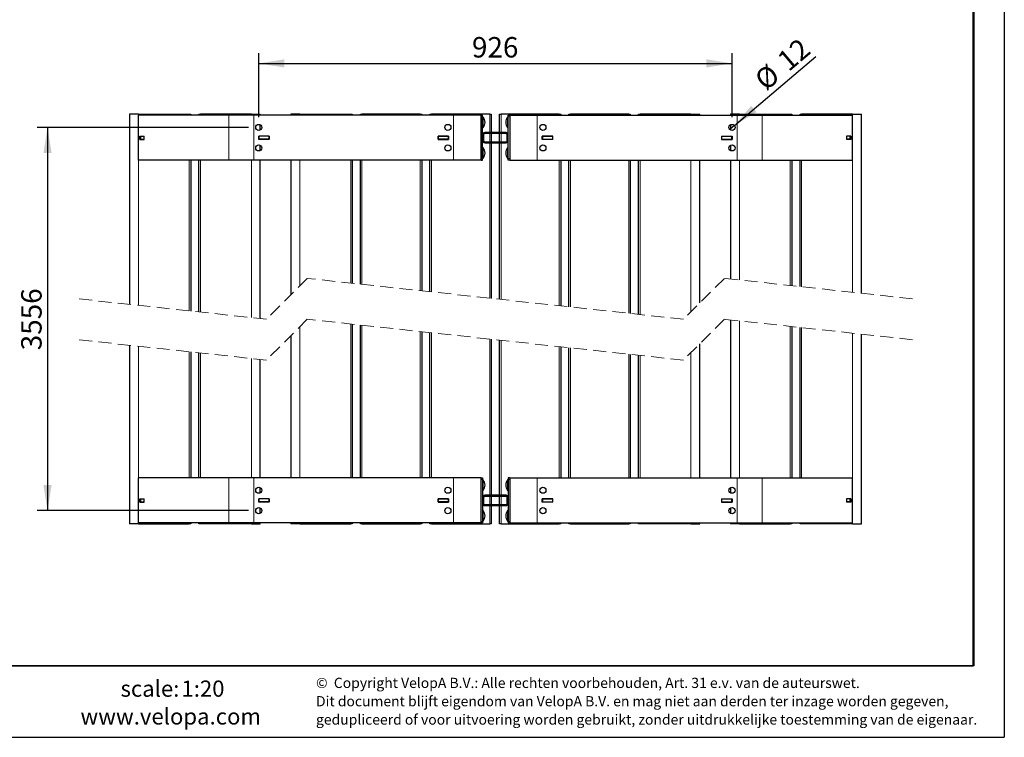
# Model space of a CAD drawing. Units: millimetres. Extents: x 1 to 203, y 1 to 249.
# Drawn here: x 106 to 203, y 1 to 71 of the extents above; entities that cross this region are included whole.
import ezdxf

# ---------------------------------------------------------------- set-up
doc = ezdxf.new("R2010")
doc.units = ezdxf.units.MM
doc.linetypes.add('HIDDEN', pattern=[1.905, 1.27, -0.635])
doc.layers.add('-FORMAT-', color=7, linetype='Continuous')
doc.layers.add('-TEXT_FORMAT-', color=7, linetype='Continuous')
doc.styles.add('SLDTEXTSTYLE0', font='TXT', dxfattribs={"width": 0.638186})
doc.styles.add('SLDTEXTSTYLE1', font='TXT', dxfattribs={"width": 0.605})
doc.dimstyles.new('SLDDIMSTYLE0', dxfattribs={"dimtxt": 2, "dimasz": 2.5, "dimexe": 0, "dimexo": 0.0625, "dimgap": 0.5, "dimtad": 1, "dimdec": 1, "dimlfac": 20, "dimrnd": 1e-09, "dimzin": 12, "dimdsep": 46, "dimtxsty": 'SLDTEXTSTYLE1', "dimsah": 1, "dimcen": 0.09, "dimadec": 0, "dimazin": 3, "dimtfac": 1, "dimtdec": 1, "dimtofl": 0, "dimtmove": 0, "dimatfit": 3, "dimfxl": 0, "dimfrac": 2, "dimtolj": 1, "dimtzin": 12, "dimarcsym": 0})
doc.dimstyles.new('SLDDIMSTYLE2', dxfattribs={"dimtxt": 2, "dimasz": 2.5, "dimexe": 0, "dimexo": 0.0625, "dimgap": 0.5, "dimtad": 1, "dimdec": 1, "dimlfac": 20, "dimrnd": 1e-09, "dimzin": 12, "dimdsep": 46, "dimtxsty": 'SLDTEXTSTYLE1', "dimblk1": 'NONE', "dimsah": 1, "dimcen": 0, "dimadec": 0, "dimazin": 3, "dimtfac": 1, "dimtdec": 1, "dimtmove": 0, "dimatfit": 3, "dimldrblk": 'NONE', "dimfxl": 0, "dimfrac": 2, "dimtolj": 1, "dimtzin": 12, "dimarcsym": 0})

# ---------------------------------------------------------------- blocks, each defined once
blk = doc.blocks.new('SW_NOTE_1')
at = {"layer": '-TEXT_FORMAT-', "color": 0, "char_height": 1, "attachment_point": 1, "style": 'SLDTEXTSTYLE0'}
for s, insert in [('©  Copyright VelopA B.V.: Alle rechten voorbehouden, Art. 31 e.v. van de auteurswet.', (0, 1.289)), ('Dit document blijft eigendom van VelopA B.V. en mag niet aan derden ter inzage worden gegeven,', (0, -0.503)), ('gedupliceerd of voor uitvoering worden gebruikt, zonder uitdrukkelijke toestemming van de eigenaar.', (0, -2.295))]:
    blk.add_mtext(s, dxfattribs=dict(at, insert=insert))
blk = doc.blocks.new('_D_14')
at = {"layer": '-FORMAT-'}
for p, q in [((129.698, 61.37), (129.698, 67.633)), ((175.998, 61.37), (175.998, 67.633)), ((129.698, 66.633), (175.998, 66.633))]:
    blk.add_line(p, q, dxfattribs=at)
for points in [[(129.698, 66.633), (132.198, 66.233), (132.198, 67.033)], [(175.998, 66.633), (173.498, 67.033), (173.498, 66.233)]]:
    blk.add_solid(points, dxfattribs=at)
at = {"layer": '-FORMAT-', "insert": (150.557, 69.211), "char_height": 2, "attachment_point": 1, "style": 'SLDTEXTSTYLE1'}
blk.add_mtext('926', dxfattribs=at)
blk = doc.blocks.new('_D_15')
at = {"layer": '-FORMAT-'}
for q in [(184.207, 67.323), (175.77, 60.177)]:
    blk.add_line((176.227, 60.564), q, dxfattribs=at)
blk.add_solid([(176.227, 60.564), (178.394, 61.875), (177.877, 62.485)], dxfattribs=at)
at = {"layer": '-FORMAT-', "char_height": 2, "attachment_point": 1, "rotation": 40.26193, "style": 'SLDTEXTSTYLE1'}
for s, insert in [('12', (180.234, 67.286)), ('%%c', (178.012, 65.397))]:
    blk.add_mtext(s, dxfattribs=dict(at, insert=insert))
blk = doc.blocks.new('_None')
blk = doc.blocks.new('_D_16')
at = {"layer": '-FORMAT-'}
for p, q in [((128.698, 60.37), (108.036, 60.37)), ((109.036, 60.37), (109.036, 22.896)), ((128.698, 22.896), (108.036, 22.896))]:
    blk.add_line(p, q, dxfattribs=at)
for points in [[(109.036, 60.37), (108.636, 57.87), (109.436, 57.87)], [(109.036, 22.896), (109.436, 25.396), (108.636, 25.396)]]:
    blk.add_solid(points, dxfattribs=at)
at = {"layer": '-FORMAT-', "insert": (106.458, 38.578), "char_height": 2, "attachment_point": 1, "rotation": 90, "style": 'SLDTEXTSTYLE1'}
blk.add_mtext('3556', dxfattribs=at)

msp = doc.modelspace()

# ---------------------------------------------------------------- linework, layer by layer
at = {"layer": '-FORMAT-'}
for p in [(202.6343, 249.3164), (0.6173, 0.7327)]:
    msp.add_line(p, (202.6343, 0.7327), dxfattribs=at)
at = {"layer": '-FORMAT-', "lineweight": 50}
msp.add_line((199.6343, 7.7327), (199.6343, 246.3164), dxfattribs=at)
at = {"layer": '-FORMAT-', "lineweight": 35}
msp.add_line((199.6343, 7.7327), (3.6173, 7.7327), dxfattribs=at)
at = {"color": 7, "linetype": 'Continuous'}
for p, q in [((117.0485, 61.6704), (117.0485, 43.0715)), ((117.9235, 61.6704), (117.0485, 61.6704)), ((117.9235, 61.6704), (122.8985, 61.6704)), ((122.8985, 61.6704), (123.0485, 61.6704)), ((123.0485, 61.6704), (123.0485, 61.5704)), ((123.8485, 61.5704), (123.8485, 61.6704)), ((123.8485, 61.6704), (123.9985, 61.6704)), ((128.9735, 61.6704), (123.9985, 61.6704)), ((128.9735, 61.6704), (129.8485, 61.6704)), ((129.8485, 61.5704), (129.8485, 61.6704)), ((132.8485, 61.6704), (132.8485, 61.5704)), ((133.7235, 61.6704), (132.8485, 61.6704)), ((133.7235, 61.6704), (138.6985, 61.6704)), ((138.6985, 61.6704), (138.8485, 61.6704)), ((138.8485, 61.6704), (138.8485, 61.5704)), ((139.6485, 61.5704), (139.6485, 61.6704)), ((139.6485, 61.6704), (139.7985, 61.6704)), ((145.4985, 61.6704), (139.7985, 61.6704)), ((145.4985, 61.6704), (145.6485, 61.6704)), ((145.6485, 61.6704), (145.6485, 61.5704)), ((146.4485, 61.5704), (146.4485, 61.6704)), ((146.4485, 61.6704), (146.5985, 61.6704)), ((152.2985, 61.6704), (146.5985, 61.6704)), ((152.2985, 61.6704), (152.4485, 61.6704)), ((152.4485, 61.6704), (152.4485, 59.8704)), ((153.2485, 59.8704), (153.2485, 61.6704)), ((153.2485, 61.6704), (153.3985, 61.6704)), ((159.0985, 61.6704), (153.3985, 61.6704)), ((159.0985, 61.6704), (159.2485, 61.6704)), ((159.2485, 61.6704), (159.2485, 61.5704)), ((160.0485, 61.5704), (160.0485, 61.6704)), ((160.0485, 61.6704), (160.1985, 61.6704)), ((165.8985, 61.6704), (160.1985, 61.6704)), ((165.8985, 61.6704), (166.0485, 61.6704)), ((166.0485, 61.6704), (166.0485, 61.5704)), ((166.8485, 61.5704), (166.8485, 61.6704)), ((166.8485, 61.6704), (166.9985, 61.6704)), ((171.9735, 61.6704), (166.9985, 61.6704)), ((171.9735, 61.6704), (172.8485, 61.6704)), ((172.8485, 61.5704), (172.8485, 61.6704)), ((175.8485, 61.6704), (175.8485, 61.5704)), ((176.7235, 61.6704), (175.8485, 61.6704)), ((176.7235, 61.6704), (181.6985, 61.6704)), ((181.6985, 61.6704), (181.8485, 61.6704)), ((181.8485, 61.6704), (181.8485, 61.5704)), ((182.6485, 61.5704), (182.6485, 61.6704)), ((182.6485, 61.6704), (182.7985, 61.6704)), ((187.7735, 61.6704), (182.7985, 61.6704)), ((187.7735, 61.6704), (188.6485, 61.6704)), ((188.6485, 44.1584), (188.6485, 61.6704)), ((117.9498, 57.1704), (117.9498, 61.5704)), ((126.7566, 61.5704), (117.9498, 61.5704)), ((129.2036, 61.5704), (126.7566, 61.5704)), ((148.7485, 61.5704), (129.2036, 61.5704)), ((151.4485, 61.5704), (148.7485, 61.5704)), ((151.5985, 61.5704), (151.4485, 61.5704)), ((151.4485, 57.1704), (151.4485, 61.5704)), ((151.5985, 61.4204), (151.5985, 61.5704)), ((151.5985, 57.3204), (151.5985, 61.4204)), ((151.6485, 61.3854), (151.5985, 61.3854)), ((151.6485, 60.3554), (151.6485, 61.3854)), ((154.0985, 61.3854), (154.0485, 61.3854)), ((154.0485, 61.3854), (154.0485, 60.8704)), ((154.0485, 60.8704), (154.0485, 60.3554)), ((154.0985, 61.5704), (154.2485, 61.5704)), ((154.0985, 61.4204), (154.0985, 61.5704)), ((154.0985, 57.3204), (154.0985, 61.4204)), ((154.2485, 61.5704), (154.2485, 57.1704)), ((154.2485, 61.5704), (156.9485, 61.5704)), ((156.9485, 61.5704), (176.4933, 61.5704)), ((176.4933, 61.5704), (178.9404, 61.5704)), ((178.9404, 61.5704), (187.7471, 61.5704)), ((187.7471, 61.5704), (187.7471, 57.1704)), ((129.8485, 60.1106), (129.8485, 60.6302)), ((151.5985, 60.3554), (151.6485, 60.3554)), ((153.8885, 59.8704), (151.8085, 59.8704)), ((153.8885, 59.7704), (151.8085, 59.7704)), ((152.4485, 59.7704), (152.4485, 58.9704)), ((153.2485, 58.9704), (153.2485, 59.7704)), ((154.0485, 60.3554), (154.0985, 60.3554)), ((175.8485, 60.6302), (175.8485, 60.1106)), ((118.0713, 59.5329), (118.5045, 59.5329)), ((118.0713, 59.2079), (118.0713, 59.5329)), ((118.0713, 59.2079), (118.5045, 59.2079)), ((118.1672, 59.2204), (118.1672, 59.5204)), ((118.1672, 59.5204), (118.5045, 59.5204)), ((118.1672, 59.2204), (118.5045, 59.2204)), ((118.3432, 59.5204), (118.3432, 59.5329)), ((118.3432, 59.2079), (118.3432, 59.2204)), ((118.3485, 59.5329), (118.3485, 59.5204)), ((118.3485, 59.2204), (118.3485, 59.2079)), ((118.5045, 59.2079), (118.5045, 59.5329)), ((130.7161, 59.5329), (129.6911, 59.5329)), ((129.6911, 59.2079), (129.6911, 59.5329)), ((129.7036, 59.5204), (129.6911, 59.5204)), ((129.7036, 59.2204), (129.6911, 59.2204)), ((130.7161, 59.2079), (129.6911, 59.2079)), ((129.7036, 59.5204), (129.7036, 59.2204)), ((130.7036, 59.5204), (129.7036, 59.5204)), ((130.7036, 59.2204), (129.7036, 59.2204)), ((129.8485, 59.5204), (129.8485, 59.5329)), ((129.8485, 59.2079), (129.8485, 59.2204)), ((130.7036, 59.5204), (130.7036, 59.2204)), ((130.7161, 59.5204), (130.7036, 59.5204)), ((130.7161, 59.2204), (130.7036, 59.2204)), ((130.7161, 59.2079), (130.7161, 59.5329)), ((147.236, 59.5329), (148.261, 59.5329)), ((147.236, 59.5329), (147.236, 59.2079)), ((147.2485, 59.5204), (147.236, 59.5204)), ((147.2485, 59.2204), (147.236, 59.2204)), ((147.236, 59.2079), (148.261, 59.2079)), ((148.2485, 59.5204), (147.2485, 59.5204)), ((147.2485, 59.2204), (147.2485, 59.5204)), ((148.2485, 59.2204), (147.2485, 59.2204)), ((148.2485, 59.2204), (148.2485, 59.5204)), ((148.261, 59.5204), (148.2485, 59.5204)), ((148.261, 59.2204), (148.2485, 59.2204)), ((148.261, 59.5329), (148.261, 59.2079)), ((151.5985, 59.6604), (151.5985, 59.0804)), ((151.6985, 59.6604), (151.6985, 59.0804)), ((151.8085, 58.9704), (153.8885, 58.9704)), ((151.8085, 58.8704), (153.8885, 58.8704)), ((152.4485, 58.8704), (152.4485, 43.6584)), ((153.2485, 43.5715), (153.2485, 58.8704)), ((153.9985, 59.0804), (153.9985, 59.6604)), ((154.0985, 59.0804), (154.0985, 59.6604)), ((158.461, 59.5329), (157.436, 59.5329)), ((157.436, 59.2079), (157.436, 59.5329)), ((157.436, 59.5204), (157.4485, 59.5204)), ((157.436, 59.2204), (157.4485, 59.2204)), ((158.461, 59.2079), (157.436, 59.2079)), ((157.4485, 59.5204), (157.4485, 59.2204)), ((157.4485, 59.5204), (158.4485, 59.5204)), ((157.4485, 59.2204), (158.4485, 59.2204)), ((158.4485, 59.5204), (158.4485, 59.2204)), ((158.4485, 59.5204), (158.461, 59.5204)), ((158.4485, 59.2204), (158.461, 59.2204)), ((158.461, 59.2079), (158.461, 59.5329)), ((174.9808, 59.5329), (176.0058, 59.5329)), ((174.9808, 59.5329), (174.9808, 59.2079)), ((174.9808, 59.5204), (174.9933, 59.5204)), ((174.9808, 59.2204), (174.9933, 59.2204)), ((174.9808, 59.2079), (176.0058, 59.2079)), ((174.9933, 59.5204), (175.9933, 59.5204)), ((174.9933, 59.2204), (174.9933, 59.5204)), ((174.9933, 59.2204), (175.9933, 59.2204)), ((175.8485, 59.5329), (175.8485, 59.5204)), ((175.8485, 59.2204), (175.8485, 59.2079)), ((175.9933, 59.2204), (175.9933, 59.5204)), ((175.9933, 59.5204), (176.0058, 59.5204)), ((175.9933, 59.2204), (176.0058, 59.2204)), ((176.0058, 59.5329), (176.0058, 59.2079)), ((187.1925, 59.5329), (187.1925, 59.2079)), ((187.6256, 59.5329), (187.1925, 59.5329)), ((187.5297, 59.5204), (187.1925, 59.5204)), ((187.5297, 59.2204), (187.1925, 59.2204)), ((187.6256, 59.2079), (187.1925, 59.2079)), ((187.3485, 59.5204), (187.3485, 59.5329)), ((187.3485, 59.2079), (187.3485, 59.2204)), ((187.3537, 59.5329), (187.3537, 59.5204)), ((187.3537, 59.2204), (187.3537, 59.2079)), ((187.5297, 59.5204), (187.5297, 59.2204)), ((187.6256, 59.5329), (187.6256, 59.2079)), ((129.8485, 58.1106), (129.8485, 58.6302)), ((151.6485, 58.3854), (151.5985, 58.3854)), ((151.6485, 57.3554), (151.6485, 58.3854)), ((154.0985, 58.3854), (154.0485, 58.3854)), ((154.0485, 58.3854), (154.0485, 57.8704)), ((154.0485, 57.8704), (154.0485, 57.3554)), ((175.8485, 58.6302), (175.8485, 58.1106)), ((126.7566, 57.1704), (117.9498, 57.1704)), ((123.0485, 57.1704), (123.0485, 42.4193)), ((123.8485, 42.3324), (123.8485, 57.1704)), ((129.2036, 57.1704), (126.7566, 57.1704)), ((148.7485, 57.1704), (129.2036, 57.1704)), ((129.8485, 41.6802), (129.8485, 57.1704)), ((132.8485, 57.1704), (132.8485, 44.015)), ((138.8485, 57.1704), (138.8485, 45.1367)), ((139.6485, 45.0497), (139.6485, 57.1704)), ((145.6485, 57.1704), (145.6485, 44.3976)), ((146.4485, 44.3106), (146.4485, 57.1704)), ((151.4485, 57.1704), (148.7485, 57.1704)), ((151.4485, 57.1704), (151.5985, 57.1704)), ((151.5985, 57.3554), (151.6485, 57.3554)), ((151.5985, 57.1704), (151.5985, 57.3204)), ((154.0485, 57.3554), (154.0985, 57.3554)), ((154.0985, 57.1704), (154.0985, 57.3204)), ((154.2485, 57.1704), (154.0985, 57.1704)), ((154.2485, 57.1704), (156.9485, 57.1704)), ((156.9485, 57.1704), (176.4933, 57.1704)), ((159.2485, 57.1704), (159.2485, 42.9193)), ((160.0485, 42.8324), (160.0485, 57.1704)), ((166.0485, 57.1704), (166.0485, 42.1802)), ((166.8485, 42.0932), (166.8485, 57.1704)), ((172.8485, 43.215), (172.8485, 57.1704)), ((175.8485, 57.1704), (175.8485, 45.5497)), ((176.4933, 57.1704), (178.9404, 57.1704)), ((178.9404, 57.1704), (187.7471, 57.1704)), ((181.8485, 57.1704), (181.8485, 44.8976)), ((182.6485, 44.8106), (182.6485, 57.1704)), ((175.8485, 41.5497), (175.8485, 26.0957)), ((138.8485, 41.1367), (138.8485, 26.0957)), ((139.6485, 26.0957), (139.6485, 41.0497)), ((181.8485, 40.8976), (181.8485, 26.0957)), ((182.6485, 26.0957), (182.6485, 40.8106)), ((132.8485, 40.015), (132.8485, 26.0957)), ((145.6485, 40.3976), (145.6485, 26.0957)), ((146.4485, 26.0957), (146.4485, 40.3106)), ((152.4485, 39.6584), (152.4485, 24.3957)), ((153.2485, 24.3957), (153.2485, 39.5715)), ((188.6485, 21.5957), (188.6485, 40.1584)), ((117.0485, 39.0715), (117.0485, 21.5957)), ((159.2485, 38.9193), (159.2485, 26.0957)), ((160.0485, 26.0957), (160.0485, 38.8324)), ((172.8485, 26.0957), (172.8485, 39.215)), ((123.0485, 38.4193), (123.0485, 26.0957)), ((123.8485, 26.0957), (123.8485, 38.3324)), ((129.8485, 26.0957), (129.8485, 37.6802)), ((166.0485, 38.1802), (166.0485, 26.0957)), ((166.8485, 26.0957), (166.8485, 38.0932)), ((117.9498, 21.6957), (117.9498, 26.0957)), ((126.7566, 26.0957), (117.9498, 26.0957)), ((129.2036, 26.0957), (126.7566, 26.0957)), ((148.7485, 26.0957), (129.2036, 26.0957)), ((151.4485, 26.0957), (148.7485, 26.0957)), ((151.4485, 26.0957), (151.5985, 26.0957)), ((151.4485, 21.6957), (151.4485, 26.0957)), ((151.5985, 26.0957), (151.5985, 25.9457)), ((154.2485, 26.0957), (154.0985, 26.0957)), ((154.0985, 26.0957), (154.0985, 25.9457)), ((154.2485, 26.0957), (154.2485, 21.6957)), ((154.2485, 26.0957), (156.9485, 26.0957)), ((156.9485, 26.0957), (176.4933, 26.0957)), ((176.4933, 26.0957), (178.9404, 26.0957)), ((178.9404, 26.0957), (187.7471, 26.0957)), ((187.7471, 26.0957), (187.7471, 21.6957)), ((129.8485, 24.6359), (129.8485, 25.1555)), ((151.5985, 25.9457), (151.5985, 21.8457)), ((151.6485, 25.9107), (151.5985, 25.9107)), ((151.6485, 25.3957), (151.6485, 25.9107)), ((151.6485, 24.8807), (151.6485, 25.3957)), ((154.0985, 25.9107), (154.0485, 25.9107)), ((154.0485, 25.9107), (154.0485, 24.8807)), ((154.0985, 25.9457), (154.0985, 21.8457)), ((175.8485, 25.1555), (175.8485, 24.6359)), ((151.5985, 24.8807), (151.6485, 24.8807)), ((151.5985, 24.1857), (151.5985, 23.6057)), ((151.6985, 24.1857), (151.6985, 23.6057)), ((153.8885, 24.3957), (151.8085, 24.3957)), ((153.8885, 24.2957), (151.8085, 24.2957)), ((152.4485, 24.2957), (152.4485, 23.4957)), ((153.2485, 23.4957), (153.2485, 24.2957)), ((153.9985, 23.6057), (153.9985, 24.1857)), ((154.0485, 24.8807), (154.0985, 24.8807)), ((154.0985, 23.6057), (154.0985, 24.1857)), ((118.0713, 24.0582), (118.5045, 24.0582)), ((118.0713, 23.7332), (118.0713, 24.0582)), ((118.0713, 23.7332), (118.5045, 23.7332)), ((118.1672, 23.7457), (118.1672, 24.0457)), ((118.1672, 24.0457), (118.5045, 24.0457)), ((118.1672, 23.7457), (118.5045, 23.7457)), ((118.3432, 24.0457), (118.3432, 24.0582)), ((118.3432, 23.7332), (118.3432, 23.7457)), ((118.3485, 24.0582), (118.3485, 24.0457)), ((118.3485, 23.7457), (118.3485, 23.7332)), ((118.5045, 23.7332), (118.5045, 24.0582)), ((130.7161, 24.0582), (129.6911, 24.0582)), ((129.6911, 23.7332), (129.6911, 24.0582)), ((129.7036, 24.0457), (129.6911, 24.0457)), ((129.7036, 23.7457), (129.6911, 23.7457)), ((130.7161, 23.7332), (129.6911, 23.7332)), ((129.7036, 24.0457), (129.7036, 23.7457)), ((130.7036, 24.0457), (129.7036, 24.0457)), ((130.7036, 23.7457), (129.7036, 23.7457)), ((129.8485, 24.0457), (129.8485, 24.0582)), ((129.8485, 23.7332), (129.8485, 23.7457)), ((129.8485, 22.6359), (129.8485, 23.1555)), ((130.7036, 24.0457), (130.7036, 23.7457)), ((130.7161, 24.0457), (130.7036, 24.0457)), ((130.7161, 23.7457), (130.7036, 23.7457)), ((130.7161, 23.7332), (130.7161, 24.0582)), ((147.236, 24.0582), (148.261, 24.0582)), ((147.236, 24.0582), (147.236, 23.7332)), ((147.2485, 24.0457), (147.236, 24.0457)), ((147.2485, 23.7457), (147.236, 23.7457)), ((147.236, 23.7332), (148.261, 23.7332)), ((147.2485, 23.7457), (147.2485, 24.0457)), ((148.2485, 24.0457), (147.2485, 24.0457)), ((148.2485, 23.7457), (147.2485, 23.7457)), ((148.2485, 23.7457), (148.2485, 24.0457)), ((148.261, 24.0457), (148.2485, 24.0457)), ((148.261, 23.7457), (148.2485, 23.7457)), ((148.261, 24.0582), (148.261, 23.7332)), ((151.8085, 23.4957), (153.8885, 23.4957)), ((151.8085, 23.3957), (153.8885, 23.3957)), ((152.4485, 23.3957), (152.4485, 21.5957)), ((153.2485, 21.5957), (153.2485, 23.3957)), ((158.461, 24.0582), (157.436, 24.0582)), ((157.436, 23.7332), (157.436, 24.0582)), ((157.436, 24.0457), (157.4485, 24.0457)), ((157.436, 23.7457), (157.4485, 23.7457)), ((158.461, 23.7332), (157.436, 23.7332)), ((157.4485, 24.0457), (157.4485, 23.7457)), ((157.4485, 24.0457), (158.4485, 24.0457)), ((157.4485, 23.7457), (158.4485, 23.7457)), ((158.4485, 24.0457), (158.4485, 23.7457)), ((158.4485, 24.0457), (158.461, 24.0457)), ((158.4485, 23.7457), (158.461, 23.7457)), ((158.461, 23.7332), (158.461, 24.0582)), ((174.9808, 24.0582), (176.0058, 24.0582)), ((174.9808, 24.0582), (174.9808, 23.7332)), ((174.9808, 24.0457), (174.9933, 24.0457)), ((174.9808, 23.7457), (174.9933, 23.7457)), ((174.9808, 23.7332), (176.0058, 23.7332)), ((174.9933, 24.0457), (175.9933, 24.0457)), ((174.9933, 23.7457), (174.9933, 24.0457)), ((174.9933, 23.7457), (175.9933, 23.7457)), ((175.8485, 24.0582), (175.8485, 24.0457)), ((175.8485, 23.7457), (175.8485, 23.7332)), ((175.8485, 23.1555), (175.8485, 22.6359)), ((175.9933, 23.7457), (175.9933, 24.0457)), ((175.9933, 24.0457), (176.0058, 24.0457)), ((175.9933, 23.7457), (176.0058, 23.7457)), ((176.0058, 24.0582), (176.0058, 23.7332)), ((187.1925, 24.0582), (187.1925, 23.7332)), ((187.6256, 24.0582), (187.1925, 24.0582)), ((187.5297, 24.0457), (187.1925, 24.0457)), ((187.5297, 23.7457), (187.1925, 23.7457)), ((187.6256, 23.7332), (187.1925, 23.7332)), ((187.3485, 24.0457), (187.3485, 24.0582)), ((187.3485, 23.7332), (187.3485, 23.7457)), ((187.3537, 24.0582), (187.3537, 24.0457)), ((187.3537, 23.7457), (187.3537, 23.7332)), ((187.5297, 24.0457), (187.5297, 23.7457)), ((187.6256, 24.0582), (187.6256, 23.7332)), ((151.6485, 22.9107), (151.5985, 22.9107)), ((151.6485, 22.3957), (151.6485, 22.9107)), ((151.6485, 21.8807), (151.6485, 22.3957)), ((154.0985, 22.9107), (154.0485, 22.9107)), ((154.0485, 22.9107), (154.0485, 21.8807)), ((117.9235, 21.5957), (117.0485, 21.5957)), ((117.9235, 21.5957), (122.8985, 21.5957)), ((126.7566, 21.6957), (117.9498, 21.6957)), ((123.0485, 21.5957), (122.8985, 21.5957)), ((123.0485, 21.6957), (123.0485, 21.5957)), ((123.8485, 21.5957), (123.8485, 21.6957)), ((123.9985, 21.5957), (123.8485, 21.5957)), ((128.9735, 21.5957), (123.9985, 21.5957)), ((129.2036, 21.6957), (126.7566, 21.6957)), ((128.9735, 21.5957), (129.8485, 21.5957)), ((148.7485, 21.6957), (129.2036, 21.6957)), ((129.8485, 21.5957), (129.8485, 21.6957)), ((132.8485, 21.6957), (132.8485, 21.5957)), ((133.7235, 21.5957), (132.8485, 21.5957)), ((133.7235, 21.5957), (138.6985, 21.5957)), ((138.8485, 21.5957), (138.6985, 21.5957)), ((138.8485, 21.6957), (138.8485, 21.5957)), ((139.6485, 21.5957), (139.6485, 21.6957)), ((139.7985, 21.5957), (139.6485, 21.5957)), ((139.7985, 21.5957), (145.4985, 21.5957)), ((145.6485, 21.5957), (145.4985, 21.5957)), ((145.6485, 21.6957), (145.6485, 21.5957)), ((146.4485, 21.5957), (146.4485, 21.6957)), ((146.5985, 21.5957), (146.4485, 21.5957)), ((146.5985, 21.5957), (152.2985, 21.5957)), ((151.4485, 21.6957), (148.7485, 21.6957)), ((151.5985, 21.6957), (151.4485, 21.6957)), ((151.5985, 21.8807), (151.6485, 21.8807)), ((151.5985, 21.8457), (151.5985, 21.6957)), ((152.4485, 21.5957), (152.2985, 21.5957)), ((153.3985, 21.5957), (153.2485, 21.5957)), ((153.3985, 21.5957), (159.0985, 21.5957)), ((154.0485, 21.8807), (154.0985, 21.8807)), ((154.0985, 21.8457), (154.0985, 21.6957)), ((154.0985, 21.6957), (154.2485, 21.6957)), ((154.2485, 21.6957), (156.9485, 21.6957)), ((156.9485, 21.6957), (176.4933, 21.6957)), ((159.2485, 21.5957), (159.0985, 21.5957)), ((159.2485, 21.6957), (159.2485, 21.5957)), ((160.0485, 21.5957), (160.0485, 21.6957)), ((160.1985, 21.5957), (160.0485, 21.5957)), ((160.1985, 21.5957), (165.8985, 21.5957)), ((166.0485, 21.5957), (165.8985, 21.5957)), ((166.0485, 21.6957), (166.0485, 21.5957)), ((166.8485, 21.5957), (166.8485, 21.6957)), ((166.9985, 21.5957), (166.8485, 21.5957)), ((171.9735, 21.5957), (166.9985, 21.5957)), ((171.9735, 21.5957), (172.8485, 21.5957)), ((172.8485, 21.5957), (172.8485, 21.6957)), ((175.8485, 21.6957), (175.8485, 21.5957)), ((176.7235, 21.5957), (175.8485, 21.5957)), ((176.4933, 21.6957), (178.9404, 21.6957)), ((176.7235, 21.5957), (181.6985, 21.5957)), ((178.9404, 21.6957), (187.7471, 21.6957)), ((181.8485, 21.5957), (181.6985, 21.5957)), ((181.8485, 21.6957), (181.8485, 21.5957)), ((182.6485, 21.5957), (182.6485, 21.6957)), ((182.7985, 21.5957), (182.6485, 21.5957)), ((187.7735, 21.5957), (182.7985, 21.5957)), ((187.7735, 21.5957), (188.6485, 21.5957))]:
    msp.add_line(p, q, dxfattribs=at)
at = {"color": 8, "linetype": 'Continuous', "lineweight": 18}
for p, q in [((117.9235, 42.9764), (117.9235, 61.6704)), ((122.8985, 61.5704), (122.8985, 61.6704)), ((123.9985, 61.6704), (123.9985, 61.5704)), ((128.9735, 61.6704), (128.9735, 61.5704)), ((133.7235, 61.5704), (133.7235, 61.6704)), ((138.6985, 61.5704), (138.6985, 61.6704)), ((139.7985, 61.6704), (139.7985, 61.5704)), ((145.4985, 61.5704), (145.4985, 61.6704)), ((146.5985, 61.6704), (146.5985, 61.5704)), ((152.2985, 59.8704), (152.2985, 61.6704)), ((153.3985, 61.6704), (153.3985, 59.8704)), ((159.0985, 61.5704), (159.0985, 61.6704)), ((160.1985, 61.6704), (160.1985, 61.5704)), ((165.8985, 61.5704), (165.8985, 61.6704)), ((166.9985, 61.6704), (166.9985, 61.5704)), ((171.9735, 61.6704), (171.9735, 61.5704)), ((176.7235, 61.5704), (176.7235, 61.6704)), ((181.6985, 61.5704), (181.6985, 61.6704)), ((182.7985, 61.6704), (182.7985, 61.5704)), ((187.7735, 61.6704), (187.7735, 44.2535)), ((126.7566, 57.1704), (126.7566, 61.5704)), ((129.2036, 57.1704), (129.2036, 61.5704)), ((148.7485, 57.1704), (148.7485, 61.5704)), ((151.4485, 61.4204), (151.5985, 61.4204)), ((154.2485, 61.4204), (154.0985, 61.4204)), ((156.9485, 61.5704), (156.9485, 57.1704)), ((176.4933, 61.5704), (176.4933, 57.1704)), ((178.9404, 61.5704), (178.9404, 57.1704)), ((152.2985, 58.9704), (152.2985, 59.7704)), ((153.3985, 59.7704), (153.3985, 58.9704)), ((152.2985, 43.6747), (152.2985, 58.8704)), ((153.3985, 58.8704), (153.3985, 43.5552)), ((122.8985, 42.4356), (122.8985, 57.1704)), ((123.9985, 57.1704), (123.9985, 42.3161)), ((128.9735, 57.1704), (128.9735, 41.7753)), ((133.7235, 44.89), (133.7235, 57.1704)), ((138.6985, 45.153), (138.6985, 57.1704)), ((139.7985, 57.1704), (139.7985, 45.0334)), ((145.4985, 44.4139), (145.4985, 57.1704)), ((146.5985, 57.1704), (146.5985, 44.2943)), ((151.5985, 57.3204), (151.4485, 57.3204)), ((154.0985, 57.3204), (154.2485, 57.3204)), ((159.0985, 42.9356), (159.0985, 57.1704)), ((160.1985, 57.1704), (160.1985, 42.8161)), ((165.8985, 42.1965), (165.8985, 57.1704)), ((166.9985, 57.1704), (166.9985, 42.0769)), ((171.9735, 57.1704), (171.9735, 42.34)), ((176.7235, 45.4546), (176.7235, 57.1704)), ((181.6985, 44.9139), (181.6985, 57.1704)), ((182.7985, 57.1704), (182.7985, 44.7943)), ((176.7235, 26.0957), (176.7235, 41.4546)), ((133.7235, 26.0957), (133.7235, 40.89)), ((138.6985, 26.0957), (138.6985, 41.153)), ((139.7985, 41.0334), (139.7985, 26.0957)), ((181.6985, 26.0957), (181.6985, 40.9139)), ((182.7985, 40.7943), (182.7985, 26.0957)), ((145.4985, 26.0957), (145.4985, 40.4139)), ((146.5985, 40.2943), (146.5985, 26.0957)), ((152.2985, 24.3957), (152.2985, 39.6747)), ((153.3985, 39.5552), (153.3985, 24.3957)), ((187.7735, 40.2536), (187.7735, 21.5957)), ((117.9235, 21.5957), (117.9235, 38.9764)), ((159.0985, 26.0957), (159.0985, 38.9356)), ((160.1985, 38.816), (160.1985, 26.0957)), ((122.8985, 26.0957), (122.8985, 38.4356)), ((123.9985, 38.316), (123.9985, 26.0957)), ((128.9735, 37.7753), (128.9735, 26.0957)), ((165.8985, 26.0957), (165.8985, 38.1965)), ((166.9985, 38.0769), (166.9985, 26.0957)), ((171.9735, 38.34), (171.9735, 26.0957)), ((126.7566, 21.6957), (126.7566, 26.0957)), ((129.2036, 21.6957), (129.2036, 26.0957)), ((148.7485, 21.6957), (148.7485, 26.0957)), ((156.9485, 26.0957), (156.9485, 21.6957)), ((176.4933, 26.0957), (176.4933, 21.6957)), ((178.9404, 26.0957), (178.9404, 21.6957)), ((151.5985, 25.9457), (151.4485, 25.9457)), ((154.0985, 25.9457), (154.2485, 25.9457)), ((152.2985, 23.4957), (152.2985, 24.2957)), ((153.3985, 24.2957), (153.3985, 23.4957)), ((152.2985, 21.5957), (152.2985, 23.3957)), ((153.3985, 23.3957), (153.3985, 21.5957)), ((122.8985, 21.5957), (122.8985, 21.6957)), ((123.9985, 21.6957), (123.9985, 21.5957)), ((128.9735, 21.6957), (128.9735, 21.5957)), ((133.7235, 21.5957), (133.7235, 21.6957)), ((138.6985, 21.5957), (138.6985, 21.6957)), ((139.7985, 21.6957), (139.7985, 21.5957)), ((145.4985, 21.5957), (145.4985, 21.6957)), ((146.5985, 21.6957), (146.5985, 21.5957)), ((151.4485, 21.8457), (151.5985, 21.8457)), ((154.2485, 21.8457), (154.0985, 21.8457)), ((159.0985, 21.5957), (159.0985, 21.6957)), ((160.1985, 21.6957), (160.1985, 21.5957)), ((165.8985, 21.5957), (165.8985, 21.6957)), ((166.9985, 21.6957), (166.9985, 21.5957)), ((171.9735, 21.6957), (171.9735, 21.5957)), ((176.7235, 21.5957), (176.7235, 21.6957)), ((181.6985, 21.5957), (181.6985, 21.6957)), ((182.7985, 21.6957), (182.7985, 21.5957))]:
    msp.add_line(p, q, dxfattribs=at)
at = {"color": 7, "linetype": 'HIDDEN', "lineweight": 18}
for p, q in [((134.4485, 45.615), (130.4485, 41.615)), ((171.2485, 41.615), (134.4485, 45.615)), ((175.2485, 45.615), (171.2485, 41.615)), ((193.6485, 43.615), (175.2485, 45.615)), ((130.4485, 41.615), (112.0485, 43.615)), ((134.4485, 41.615), (130.4485, 37.615)), ((171.2485, 37.615), (134.4485, 41.615)), ((175.2485, 41.615), (171.2485, 37.615)), ((193.6485, 39.615), (175.2485, 41.615)), ((130.4485, 37.615), (112.0485, 39.615))]:
    msp.add_line(p, q, dxfattribs=at)
at = {"color": 7, "linetype": 'Continuous'}
for centre in [(129.6985, 60.3704), (148.1985, 60.3704), (157.4985, 60.3704), (175.9985, 60.3704), (129.6985, 58.3704), (148.1985, 58.3704), (157.4985, 58.3704), (175.9985, 58.3704), (129.6985, 24.8957), (148.1985, 24.8957), (157.4985, 24.8957), (175.9985, 24.8957), (129.6985, 22.8957), (148.1985, 22.8957), (157.4985, 22.8957), (175.9985, 22.8957)]:
    msp.add_circle(centre, 0.3, dxfattribs=at)
for centre, radius, start, end in [((151.0619, 60.8704), 0.7806, 318.717466, 41.282534), ((154.635, 60.8704), 0.7806, 138.717439, 221.282561), ((151.8085, 59.6604), 0.21, 89.999285, 180.000461), ((151.8085, 59.6604), 0.11, 90.003583, 179.996611), ((153.8885, 59.6604), 0.21, 359.999506, 90.000748), ((153.8885, 59.6604), 0.11, 0.003306, 89.9965), ((151.8085, 59.0804), 0.21, 179.999539, 270.000715), ((151.8085, 59.0804), 0.11, 179.998089, 270.001717), ((153.8885, 59.0804), 0.21, 269.999252, 0.000494), ((153.8885, 59.0804), 0.11, 269.9982, 0.001994), ((151.0619, 57.8704), 0.7806, 318.717289, 41.282711), ((154.635, 57.8704), 0.7806, 138.717168, 221.282832), ((151.0619, 25.3957), 0.7806, 318.717195, 41.282805), ((154.635, 25.3957), 0.7806, 138.717262, 221.282738), ((151.8085, 24.1857), 0.21, 89.999285, 180.000461), ((151.8085, 24.1857), 0.11, 89.998283, 180.001911), ((153.8885, 24.1857), 0.21, 359.999506, 90.000748), ((153.8885, 24.1857), 0.11, 359.998006, 90.0018), ((151.8085, 23.6057), 0.21, 179.999539, 270.000715), ((151.8085, 23.6057), 0.11, 180.003389, 269.996417), ((153.8885, 23.6057), 0.21, 269.999252, 0.000494), ((153.8885, 23.6057), 0.11, 270.0035, 359.996694), ((151.0619, 22.3957), 0.7806, 318.717466, 41.282534), ((154.635, 22.3957), 0.7806, 138.717439, 221.282561)]:
    msp.add_arc(centre, radius, start, end, dxfattribs=at)

# ---------------------------------------------------------------- block references
at = {"layer": '-TEXT_FORMAT-'}
msp.add_blockref('SW_NOTE_1', (135.2986, 5.2638), dxfattribs=at)

# ---------------------------------------------------------------- texts
at = {"layer": '-TEXT_FORMAT-', "char_height": 1.5875, "attachment_point": 1}
for s, insert, style in [('scale:', (116.1783, 6.2858), 'SLDTEXTSTYLE1'), ('1:20', (122.1386, 6.2858), 'SLDTEXTSTYLE1'), ('www.velopa.com', (112.2567, 3.5681), 'SLDTEXTSTYLE0')]:
    msp.add_mtext(s, dxfattribs=dict(at, insert=insert, style=style))

# ---------------------------------------------------------------- dimensions: what is measured, and where the dimension line sits
at = {"layer": '-FORMAT-'}
dim = msp.add_linear_dim(base=(175.9985, 66.6327), p1=(129.6985, 60.3704), p2=(175.9985, 60.3704), angle=0, dimstyle='SLDDIMSTYLE0', dxfattribs=at)
dim.commit()
dim.dimension.update_dxf_attribs({"geometry": '_D_14', "text_midpoint": (152.8485, 66.6327), "dimtype": 160})
dim = msp.add_diameter_dim_2p(p1=(175.7695, 60.1765), p2=(176.2274, 60.5643), dimstyle='SLDDIMSTYLE2', dxfattribs=at)
dim.commit()
dim.dimension.update_dxf_attribs({"geometry": '_D_15', "text_midpoint": (182.077, 65.5185), "dimtype": 163})
dim = msp.add_linear_dim(base=(109.0365, 22.8957), p1=(129.6985, 60.3704), p2=(129.6985, 22.8957), angle=90, text='3556', dimstyle='SLDDIMSTYLE0', dxfattribs=at)
dim.commit()
dim.dimension.update_dxf_attribs({"geometry": '_D_16', "text_midpoint": (109.0365, 41.6331), "dimtype": 160})

doc.saveas('drawing.dxf')
